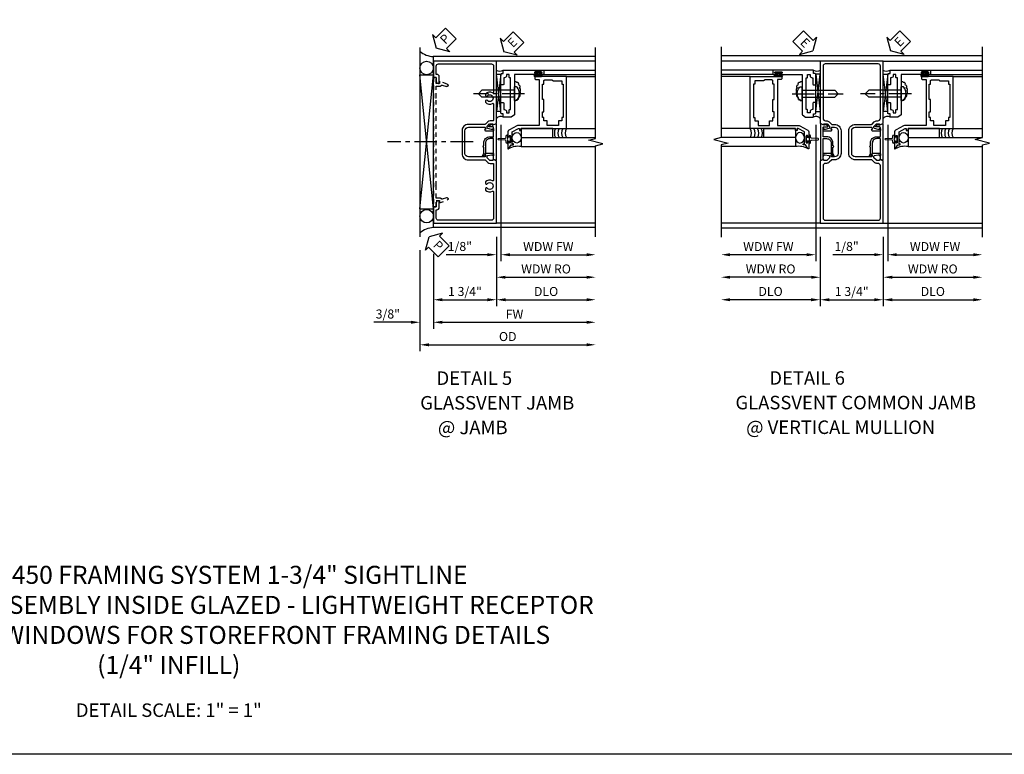
# Model space of a CAD drawing. Extents: x 0 to 93.6, y 0 to 62.2.
# Drawn here: x 27.3 to 54.6, y 0 to 20.4 of the extents above; entities that cross this region are included whole.
import ezdxf

# ---------------------------------------------------------------- set-up
doc = ezdxf.new("R2010")
doc.units = 0
doc.header["$LTSCALE"] = 0.5
doc.header["$MEASUREMENT"] = 0
doc.linetypes.add('CENTER', pattern=[2, 1.25, -0.25, 0.25, -0.25])
doc.linetypes.add('HIDDEN', pattern=[0.375, 0.25, -0.125])
doc.layers.get('0').update_dxf_attribs({"color": 4, "linetype": 'CONTINUOUS'})
for name, color, linetype in [('CENTER', 1, 'CENTER'), ('DIME', 2, 'CONTINUOUS'), ('FORMAT', 7, 'CONTINUOUS'), ('HIDDEN', 3, 'HIDDEN'), ('TEXT', 3, 'CONTINUOUS')]:
    doc.layers.add(name, color=color, linetype=linetype)
doc.styles.get("Standard").update_dxf_attribs({"font": 'arial.ttf'})
doc.dimstyles.new('EXT_ON-OFF', dxfattribs={"dimscale": 2, "dimtxt": 0.125, "dimasz": 0.125, "dimexe": 0.09, "dimexo": 0.1875, "dimgap": 0.05, "dimtad": 3, "dimdec": 5, "dimzin": 3, "dimdsep": 46, "dimlunit": 5, "dimtxsty": 'STANDARD', "dimcen": 0, "dimse2": 1, "dimazin": 0, "dimtfac": 1, "dimtdec": 4, "dimtofl": 0, "dimtmove": 0, "dimatfit": 0, "dimfxl": 1, "dimfrac": 2, "dimtolj": 1, "dimtzin": 3, "dimarcsym": 0})
doc.dimstyles.new('EXT_ON-ON', dxfattribs={"dimscale": 2, "dimtxt": 0.125, "dimasz": 0.125, "dimexe": 0.09, "dimexo": 0.1875, "dimgap": 0.05, "dimtad": 3, "dimdec": 5, "dimzin": 3, "dimdsep": 46, "dimlunit": 5, "dimtxsty": 'STANDARD', "dimcen": 0, "dimazin": 0, "dimtfac": 1, "dimtdec": 4, "dimtofl": 0, "dimtmove": 0, "dimatfit": 0, "dimfxl": 1, "dimfrac": 2, "dimtolj": 1, "dimtzin": 3, "dimarcsym": 0})

# ---------------------------------------------------------------- blocks, each defined once
blk = doc.blocks.new('B450126-S')
blk.add_lwpolyline([(0.674, 1.679, -0.315299), (0.655, 1.693), (0.654, 1.696, 0.415727), (0.628, 1.707), (0.516, 1.667, -0.998593), (0.492, 1.732), (0.709, 1.811), (0.709, 1.749), (0.795, 1.749), (0.795, 1.919), (0.875, 1.919), (0.875, -1.67), (0.795, -1.67), (0.795, -1.5), (0.709, -1.5), (0.709, -1.563), (0.492, -1.484, -1.000483), (0.516, -1.418), (0.628, -1.459, 0.414245), (0.654, -1.447), (0.655, -1.444, -0.315517), (0.674, -1.43), (0.795, -1.43), (0.795, -1.104), (0.805, -1.094), (0.795, -1.084), (0.795, 1.333), (0.805, 1.343), (0.795, 1.353), (0.795, 1.679), (0.674, 1.679)], format="xyb", close=True)
blk = doc.blocks.new('B450CG001')
blk.add_lwpolyline([(-0.735, -2.045, -0.414214), (-0.795, -1.985), (-0.795, -1.751), (-0.777, -1.751, 0.414214), (-0.715, -1.689), (-0.715, -1.501), (-0.733, -1.501, 0.414214), (-0.795, -1.563), (-0.795, -1.671), (-0.875, -1.671), (-0.875, -2.125), (0.875, -2.125), (0.875, -0.392), (0.772, -0.356), (0.772, -0.385), (0.701, -0.385, -0.198912), (0.683, -0.378), (0.616, -0.311), (0.616, -0.27, -0.354119), (0.632, -0.25), (0.734, -0.227), (0.772, -0.227), (0.772, -0.256), (0.784, -0.256, 0.414214), (0.804, -0.236), (0.804, -0.207, 0.414214), (0.784, -0.188), (0.583, -0.188, 0.414214), (0.544, -0.226), (0.566, -0.226), (0.566, -0.262, -0.414214), (0.541, -0.287), (0.1, -0.287, -0.414214), (0, -0.188), (0, 0.437, -0.414214), (0.1, 0.537), (0.541, 0.537, -0.414214), (0.566, 0.512), (0.566, 0.476), (0.544, 0.476, 0.414214), (0.583, 0.437), (0.784, 0.437, 0.414214), (0.804, 0.457), (0.804, 0.486, 0.414214), (0.784, 0.506), (0.772, 0.506), (0.772, 0.477), (0.734, 0.477), (0.632, 0.5, -0.354119), (0.616, 0.52), (0.616, 0.561), (0.683, 0.628, -0.198912), (0.701, 0.635), (0.772, 0.635), (0.772, 0.606), (0.875, 0.642), (0.875, 2.375), (-0.875, 2.375), (-0.875, 1.921), (-0.795, 1.921), (-0.795, 1.813, 0.414214), (-0.733, 1.751), (-0.715, 1.751), (-0.715, 1.939, 0.414214), (-0.777, 2.001), (-0.795, 2.001), (-0.795, 2.235, -0.414214), (-0.735, 2.295), (0.735, 2.295, -0.414214), (0.795, 2.235), (0.795, 1.507, -0.568098), (0.765, 1.489, 0.339754), (0.567, 1.457), (0.567, 1.413), (0.596, 1.396, 0.386545), (0.61, 1.399, -3.127286), (0.61, 1.289, 0.386545), (0.596, 1.292), (0.567, 1.275), (0.567, 1.231, 0.339754), (0.765, 1.199, -0.568098), (0.795, 1.181), (0.795, 0.735, -0.414214), (0.775, 0.715), (0.701, 0.715, 0.199076), (0.634, 0.688), (0.571, 0.625, -0.19902), (0.553, 0.617), (0.09, 0.617, 0.414214), (-0.08, 0.448), (-0.08, -0.198, 0.414214), (0.09, -0.368), (0.553, -0.368, -0.19902), (0.571, -0.375), (0.634, -0.438, 0.199076), (0.701, -0.465), (0.775, -0.465, -0.414214), (0.795, -0.485), (0.795, -0.931, -0.568098), (0.765, -0.949, 0.339754), (0.567, -0.981), (0.567, -1.025), (0.596, -1.042, 0.386545), (0.61, -1.039, -3.127286), (0.61, -1.149, 0.386545), (0.596, -1.146), (0.567, -1.163), (0.567, -1.207, 0.339754), (0.765, -1.239, -0.568098), (0.795, -1.257), (0.795, -1.985, -0.414214), (0.735, -2.045)], format="xyb", close=True)
blk = doc.blocks.new('*D96')
at = {"layer": 'DIME', "color": 0, "lineweight": -2, "transparency": 16777216}
for p, q in [((38.41, 13.99), (38.41, 11.81)), ((38.785, 13.889), (38.785, 11.81)), ((38.16, 11.99), (37.131, 11.99)), ((39.035, 11.99), (39.285, 11.99))]:
    blk.add_line(p, q, dxfattribs=at)
at = {"layer": 'DIME', "color": 0, "transparency": 16777216}
for points in [[(38.16, 12.032), (38.16, 11.948), (38.41, 11.99)], [(39.035, 12.032), (39.035, 11.948), (38.785, 11.99)]]:
    blk.add_solid(points, dxfattribs=at)
at = {"layer": 'DIME', "color": 0, "transparency": 16777216, "insert": (37.521, 12.219), "char_height": 0.25, "attachment_point": 5}
blk.add_mtext('\\A1;3/8"', dxfattribs=at)
blk = doc.blocks.new('*D97')
at = {"layer": 'DIME', "color": 0, "lineweight": -2, "transparency": 16777216}
for p, q in [((40.535, 14.365), (40.535, 12.435)), ((40.785, 12.615), (43.034, 12.615))]:
    blk.add_line(p, q, dxfattribs=at)
at = {"layer": 'DIME', "color": 0, "transparency": 16777216}
for points in [[(40.785, 12.657), (40.785, 12.573), (40.535, 12.615)], [(43.034, 12.657), (43.034, 12.573), (43.284, 12.615)]]:
    blk.add_solid(points, dxfattribs=at)
at = {"layer": 'DIME', "color": 0, "transparency": 16777216, "insert": (41.91, 12.844), "char_height": 0.25, "attachment_point": 5}
blk.add_mtext('\\A1;DLO', dxfattribs=at)
blk = doc.blocks.new('*D98')
at = {"layer": 'DIME', "color": 0, "lineweight": -2, "transparency": 16777216}
for p, q in [((40.535, 14.365), (40.535, 12.435)), ((38.785, 13.889), (38.785, 12.435)), ((39.035, 12.615), (40.285, 12.615))]:
    blk.add_line(p, q, dxfattribs=at)
at = {"layer": 'DIME', "color": 0, "transparency": 16777216}
for points in [[(39.035, 12.657), (39.035, 12.573), (38.785, 12.615)], [(40.285, 12.657), (40.285, 12.573), (40.535, 12.615)]]:
    blk.add_solid(points, dxfattribs=at)
at = {"layer": 'DIME', "color": 0, "transparency": 16777216, "insert": (39.66, 12.844), "char_height": 0.25, "attachment_point": 5}
blk.add_mtext('\\A1;1 3/4"', dxfattribs=at)
blk = doc.blocks.new('*D99')
at = {"layer": 'DIME', "color": 0, "lineweight": -2, "transparency": 16777216}
for p, q in [((38.785, 13.889), (38.785, 11.81)), ((39.035, 11.99), (43.034, 11.99))]:
    blk.add_line(p, q, dxfattribs=at)
at = {"layer": 'DIME', "color": 0, "transparency": 16777216}
for points in [[(39.035, 12.032), (39.035, 11.948), (38.785, 11.99)], [(43.034, 12.032), (43.034, 11.948), (43.284, 11.99)]]:
    blk.add_solid(points, dxfattribs=at)
at = {"layer": 'DIME', "color": 0, "transparency": 16777216, "insert": (41.035, 12.215), "char_height": 0.25, "attachment_point": 5}
blk.add_mtext('\\A1;FW', dxfattribs=at)
blk = doc.blocks.new('*D100')
at = {"layer": 'DIME', "color": 0, "lineweight": -2, "transparency": 16777216}
for p, q in [((38.41, 13.99), (38.41, 11.185)), ((38.66, 11.365), (43.034, 11.365))]:
    blk.add_line(p, q, dxfattribs=at)
at = {"layer": 'DIME', "color": 0, "transparency": 16777216}
for points in [[(38.66, 11.407), (38.66, 11.323), (38.41, 11.365)], [(43.034, 11.407), (43.034, 11.323), (43.284, 11.365)]]:
    blk.add_solid(points, dxfattribs=at)
at = {"layer": 'DIME', "color": 0, "transparency": 16777216, "insert": (40.847, 11.594), "char_height": 0.25, "attachment_point": 5}
blk.add_mtext('\\A1;OD', dxfattribs=at)
blk = doc.blocks.new('PSEAL2')
at = {"layer": 'TEXT', "color": 7}
for p, q in [((0.196, 0.338), (0, 0)), ((0.196, 0.21), (0.196, 0.338)), ((0.196, -0.338), (0, 0)), ((0.575, 0.21), (0.196, 0.21)), ((0.575, 0.21), (0.575, -0.21)), ((0.196, -0.21), (0.196, -0.338)), ((0.575, -0.21), (0.196, -0.21))]:
    blk.add_line(p, q, dxfattribs=at)
at = {"layer": 'TEXT', "color": 3}
blk.add_text('P', height=0.25, dxfattribs=at).set_placement((0.247, -0.116))
blk = doc.blocks.new('B450087')
at = {"linetype": 'Continuous'}
blk.add_lwpolyline([(-0.169, 2.097, 0.414214), (-0.294, 1.972), (-0.294, 1.69, -0.137462), (-0.303, 1.659), (-0.355, 1.603, -0.549968), (-0.375, 1.619), (-0.345, 1.686, 0.104525), (-0.344, 1.69), (-0.344, 1.857, -1.134639), (-0.344, 1.897), (-0.344, 1.972, -0.414214), (-0.169, 2.147), (-0.08, 2.147, 0.414214), (-0.07, 2.157), (-0.07, 2.402, 0.414214), (-0.09, 2.422), (-0.108, 2.422), (-0.191, 2.422, -0.414214), (-0.201, 2.432), (-0.201, 2.435, -0.267949), (-0.185, 2.462), (-0.13, 2.493, -0.131652), (-0.125, 2.495), (-0.12, 2.495, -0.414214), (-0.114, 2.489), (-0.114, 2.481, 0.517064), (-0.101, 2.472), (-0.013, 2.503, -0.517064), (0, 2.493), (0, 1.506, -0.517064), (-0.013, 1.497), (-0.063, 1.514, -0.318336), (-0.07, 1.524), (-0.07, 2.087, 0.414214), (-0.08, 2.097)], format="xyb", close=True, dxfattribs=at)
blk = doc.blocks.new('*D82')
at = {"layer": 'DIME', "color": 0, "lineweight": -2, "transparency": 16777216}
for p, q in [((40.659, 17.469), (40.659, 13.685)), ((40.534, 14.365), (40.534, 13.685)), ((40.284, 13.865), (39.14, 13.865)), ((40.909, 13.865), (41.159, 13.865))]:
    blk.add_line(p, q, dxfattribs=at)
at = {"layer": 'DIME', "color": 0, "transparency": 16777216}
for points in [[(40.284, 13.906), (40.284, 13.823), (40.534, 13.865)], [(40.909, 13.906), (40.909, 13.823), (40.659, 13.865)]]:
    blk.add_solid(points, dxfattribs=at)
at = {"layer": 'DIME', "color": 0, "transparency": 16777216, "insert": (39.518, 14.094), "char_height": 0.25, "attachment_point": 5}
blk.add_mtext('\\A1;1/8"', dxfattribs=at)
blk = doc.blocks.new('*D83')
at = {"layer": 'DIME', "color": 0, "lineweight": -2, "transparency": 16777216}
for p, q in [((40.659, 17.469), (40.659, 13.685)), ((40.909, 13.865), (43.034, 13.865))]:
    blk.add_line(p, q, dxfattribs=at)
at = {"layer": 'DIME', "color": 0, "transparency": 16777216}
for points in [[(40.909, 13.906), (40.909, 13.823), (40.659, 13.865)], [(43.034, 13.906), (43.034, 13.823), (43.284, 13.865)]]:
    blk.add_solid(points, dxfattribs=at)
at = {"layer": 'DIME', "color": 0, "transparency": 16777216, "insert": (41.972, 14.09), "char_height": 0.25, "attachment_point": 5}
blk.add_mtext('\\A1;WDW FW', dxfattribs=at)
blk = doc.blocks.new('*D84')
at = {"layer": 'DIME', "color": 0, "lineweight": -2, "transparency": 16777216}
for p, q in [((40.534, 14.365), (40.534, 13.06)), ((40.784, 13.24), (43.034, 13.24))]:
    blk.add_line(p, q, dxfattribs=at)
at = {"layer": 'DIME', "color": 0, "transparency": 16777216}
for points in [[(40.784, 13.281), (40.784, 13.198), (40.534, 13.24)], [(43.034, 13.281), (43.034, 13.198), (43.284, 13.24)]]:
    blk.add_solid(points, dxfattribs=at)
at = {"layer": 'DIME', "color": 0, "transparency": 16777216, "insert": (41.909, 13.469), "char_height": 0.25, "attachment_point": 5}
blk.add_mtext('\\A1;WDW RO', dxfattribs=at)
blk = doc.blocks.new('ESEAL2')
at = {"layer": 'TEXT', "color": 7}
for p, q in [((0.196, 0.338), (0, 0)), ((0.196, 0.21), (0.196, 0.338)), ((0.196, -0.338), (0, 0)), ((0.575, 0.21), (0.196, 0.21)), ((0.575, 0.21), (0.575, -0.21)), ((0.575, -0.21), (0.196, -0.21)), ((0.196, -0.21), (0.196, -0.338))]:
    blk.add_line(p, q, dxfattribs=at)
at = {"layer": 'TEXT', "color": 3}
blk.add_text('E', height=0.25, dxfattribs=at).set_placement((0.247, -0.116))
blk = doc.blocks.new('B469014')
for points in [[(0.59, -0.5), (0.59, 0.08, 0.124204), (0.579, 0.123), (0.469, 0.328, 0.27582), (0.39, 0.375), (0.285, 0.375, 1), (0.285, 0.343), (0.291, 0.343, -1), (0.291, 0.299), (0.122, 0.299, -1), (0.122, 0.343), (0.128, 0.343, 1), (0.128, 0.375), (-0.048, 0.375, 0.767327), (-0.055, 0.347), (0.05, 0.284), (0.05, 0.219), (0.081, 0.219), (0.081, 0.25), (0.409, 0.25), (0.5, 0.08), (0.5, 0.05), (0.45, 0.05), (0.45, 0), (0.5, 0), (0.5, -1.25), (1.95, -1.25), (1.95, -0.405, 0.414214), (1.92, -0.375), (1.89, -0.375, 0.414214), (1.86, -0.405), (1.86, -0.5)], [(1.85, -0.65), (1.85, -0.85, -0.414214), (1.825, -0.875), (1.825, -0.875), (1.825, -1.125), (1.735, -1.125), (1.735, -1.16), (0.805, -1.16), (0.805, -1.125), (0.715, -1.125), (0.715, -1.08), (0.715, -1.035), (0.59, -1.035), (0.59, -0.715), (0.715, -0.715), (0.715, -0.625), (0.805, -0.625), (0.805, -0.59), (0.962, -0.59), (0.962, -0.625), (1.312, -0.625), (1.312, -0.59), (1.735, -0.59), (1.735, -0.625), (1.825, -0.625, -0.414214)]]:
    blk.add_lwpolyline(points, format="xyb", close=True)
blk = doc.blocks.new('B469002')
blk.add_lwpolyline([(2.362, 0.187), (2.104, 0.187), (2.094, 0.197), (2.084, 0.187), (1.516, 0.187, -0.237409), (1.504, 0.193), (1.44, 0.279, -0.160975), (1.438, 0.288), (1.438, 0.485, -0.414214), (1.453, 0.5), (1.538, 0.5), (1.538, 0.548, -0.414214), (1.553, 0.563), (1.834, 0.563, -0.414214), (1.849, 0.548), (1.849, 0.503, -0.414214), (1.834, 0.488), (1.653, 0.488), (1.653, 0.469, -0.414214), (1.593, 0.409), (1.563, 0.409), (1.563, 0.339), (1.638, 0.339, -0.414214), (1.653, 0.324), (1.653, 0.297), (2.535, 0.297), (2.535, 0.324, -0.414214), (2.55, 0.339), (2.625, 0.339), (2.625, 0.409), (2.595, 0.409, -0.414214), (2.535, 0.469), (2.535, 0.488), (2.353, 0.488, -0.414214), (2.338, 0.503), (2.338, 0.548, -0.414214), (2.353, 0.563), (2.635, 0.563, -0.414214), (2.65, 0.548), (2.65, 0.5), (2.735, 0.5, -0.414214), (2.75, 0.485), (2.75, -0.61, -0.414214), (2.735, -0.625), (2.64, -0.625, -0.414214), (2.625, -0.61), (2.625, -0.547, -1), (2.657, -0.547), (2.657, -0.553, 1), (2.701, -0.553), (2.701, -0.384, 1), (2.657, -0.384), (2.657, -0.39, -1), (2.625, -0.39), (2.625, 0.187)], format="xyb", close=True)
blk = doc.blocks.new('B028598')
for p, q in [((-0.057, 0.186), (0, 0.186)), ((0, 0.186), (0, -0.186)), ((0, 0.095), (0.905, 0.095)), ((1, 0), (0.905, 0.095)), ((-0.057, -0.186), (0, -0.186)), ((0, -0.095), (0.905, -0.095)), ((1, 0), (0.905, -0.095))]:
    blk.add_line(p, q)
for centre, radius, start, end in [((0.162, 0), 0.295, 142.702, 217.298), ((-0.057, 0.166), 0.02, 89.9999, 142.7021), ((-0.057, -0.166), 0.02, 217.2977, 270)]:
    blk.add_arc(centre, radius, start, end)
at = {"layer": 'CENTER'}
blk.add_line((-0.279, 0), (1.135, 0), dxfattribs=at)
blk = doc.blocks.new('B450CG005')
for points in [[(-0.632, -0.25, -0.354119), (-0.616, -0.269), (-0.616, -0.311), (-0.683, -0.378, -0.198912), (-0.701, -0.385), (-0.772, -0.385), (-0.772, -0.356), (-0.875, -0.392), (-0.875, -2.125), (0.875, -2.125), (0.875, -0.392), (0.772, -0.356), (0.772, -0.385), (0.701, -0.385, -0.198912), (0.683, -0.378), (0.616, -0.311), (0.616, -0.269, -0.354119), (0.632, -0.25), (0.734, -0.227), (0.772, -0.227), (0.772, -0.256), (0.784, -0.256, 0.414214), (0.804, -0.236), (0.804, -0.207, 0.414214), (0.784, -0.187), (0.583, -0.187, 0.414214), (0.544, -0.226), (0.566, -0.226), (0.566, -0.262, -0.414214), (0.542, -0.287), (0.1, -0.287, -0.414214), (0, -0.187), (0, 0.438, -0.414214), (0.1, 0.537), (0.542, 0.537, -0.414214), (0.566, 0.513), (0.566, 0.476), (0.544, 0.476, 0.414214), (0.583, 0.438), (0.784, 0.438, 0.414214), (0.804, 0.458), (0.804, 0.487, 0.414214), (0.784, 0.507), (0.772, 0.507), (0.772, 0.478), (0.734, 0.478), (0.632, 0.5, -0.354119), (0.616, 0.52), (0.616, 0.561), (0.683, 0.628, -0.198912), (0.701, 0.635), (0.772, 0.635), (0.772, 0.606), (0.875, 0.642), (0.875, 2.375), (-0.875, 2.375), (-0.875, 0.642), (-0.772, 0.606), (-0.772, 0.635), (-0.701, 0.635, -0.198912), (-0.683, 0.628), (-0.616, 0.561), (-0.616, 0.52, -0.354119), (-0.632, 0.5), (-0.734, 0.478), (-0.772, 0.478), (-0.772, 0.507), (-0.784, 0.507, 0.414214), (-0.804, 0.487), (-0.804, 0.458, 0.414214), (-0.784, 0.438), (-0.583, 0.438, 0.414214), (-0.544, 0.476), (-0.566, 0.476), (-0.566, 0.513, -0.414214), (-0.541, 0.537), (-0.475, 0.537, -0.414214), (-0.375, 0.438), (-0.375, -0.187, -0.414214), (-0.475, -0.287), (-0.541, -0.287, -0.414214), (-0.566, -0.262), (-0.566, -0.226), (-0.544, -0.226, 0.414214), (-0.583, -0.187), (-0.784, -0.187, 0.414214), (-0.804, -0.207), (-0.804, -0.236, 0.414214), (-0.784, -0.256), (-0.772, -0.256), (-0.772, -0.227), (-0.734, -0.227)], [(-0.725, -0.465, 0.414214), (-0.795, -0.535), (-0.795, -1.985, 0.414214), (-0.735, -2.045), (0.735, -2.045, 0.414214), (0.795, -1.985), (0.795, -0.535, 0.414214), (0.725, -0.465), (0.701, -0.465, -0.19902), (0.627, -0.435), (0.565, -0.373, 0.19902), (0.551, -0.367), (0.1, -0.367, -0.414214), (-0.08, -0.187), (-0.08, 0.438, -0.414214), (0.1, 0.617), (0.551, 0.617, 0.19902), (0.565, 0.623), (0.627, 0.685, -0.19902), (0.701, 0.715), (0.725, 0.715, 0.414214), (0.795, 0.785), (0.795, 2.235, 0.414214), (0.735, 2.295), (-0.735, 2.295, 0.414214), (-0.795, 2.235), (-0.795, 0.785, 0.414214), (-0.725, 0.715), (-0.701, 0.715, -0.19902), (-0.627, 0.685), (-0.565, 0.623, 0.19902), (-0.551, 0.617), (-0.475, 0.617, -0.414214), (-0.295, 0.438), (-0.295, -0.187, -0.414214), (-0.475, -0.367), (-0.551, -0.367, 0.19902), (-0.565, -0.373), (-0.627, -0.435, -0.19902), (-0.701, -0.465)]]:
    blk.add_lwpolyline(points, format="xyb", close=True)
blk = doc.blocks.new('*D85')
at = {"layer": 'DIME', "color": 0, "lineweight": -2, "transparency": 16777216}
for p, q in [((49.512, 14.365), (49.512, 12.435)), ((49.262, 12.615), (47.013, 12.615))]:
    blk.add_line(p, q, dxfattribs=at)
at = {"layer": 'DIME', "color": 0, "transparency": 16777216}
for points in [[(47.013, 12.657), (47.013, 12.573), (46.763, 12.615)], [(49.262, 12.657), (49.262, 12.573), (49.512, 12.615)]]:
    blk.add_solid(points, dxfattribs=at)
at = {"layer": 'DIME', "color": 0, "transparency": 16777216, "insert": (48.137, 12.844), "char_height": 0.25, "attachment_point": 5}
blk.add_mtext('\\A1;DLO', dxfattribs=at)
blk = doc.blocks.new('*D86')
at = {"layer": 'DIME', "color": 0, "lineweight": -2, "transparency": 16777216}
for p, q in [((49.512, 14.365), (49.512, 12.435)), ((51.262, 14.365), (51.262, 12.435)), ((49.762, 12.615), (51.012, 12.615))]:
    blk.add_line(p, q, dxfattribs=at)
at = {"layer": 'DIME', "color": 0, "transparency": 16777216}
for points in [[(49.762, 12.657), (49.762, 12.573), (49.512, 12.615)], [(51.012, 12.657), (51.012, 12.573), (51.262, 12.615)]]:
    blk.add_solid(points, dxfattribs=at)
at = {"layer": 'DIME', "color": 0, "transparency": 16777216, "insert": (50.387, 12.844), "char_height": 0.25, "attachment_point": 5}
blk.add_mtext('\\A1;1 3/4"', dxfattribs=at)
blk = doc.blocks.new('*D87')
at = {"layer": 'DIME', "color": 0, "lineweight": -2, "transparency": 16777216}
for p, q in [((51.262, 14.365), (51.262, 12.435)), ((51.512, 12.615), (53.761, 12.615))]:
    blk.add_line(p, q, dxfattribs=at)
at = {"layer": 'DIME', "color": 0, "transparency": 16777216}
for points in [[(51.512, 12.657), (51.512, 12.573), (51.262, 12.615)], [(53.761, 12.657), (53.761, 12.573), (54.011, 12.615)]]:
    blk.add_solid(points, dxfattribs=at)
at = {"layer": 'DIME', "color": 0, "transparency": 16777216, "insert": (52.637, 12.844), "char_height": 0.25, "attachment_point": 5}
blk.add_mtext('\\A1;DLO', dxfattribs=at)
blk = doc.blocks.new('*D88')
at = {"layer": 'DIME', "color": 0, "lineweight": -2, "transparency": 16777216}
for p, q in [((51.387, 17.469), (51.387, 13.685)), ((51.261, 14.365), (51.261, 13.685)), ((51.011, 13.865), (49.867, 13.865)), ((51.637, 13.865), (51.887, 13.865))]:
    blk.add_line(p, q, dxfattribs=at)
at = {"layer": 'DIME', "color": 0, "transparency": 16777216}
for points in [[(51.011, 13.906), (51.011, 13.823), (51.261, 13.865)], [(51.637, 13.906), (51.637, 13.823), (51.387, 13.865)]]:
    blk.add_solid(points, dxfattribs=at)
at = {"layer": 'DIME', "color": 0, "transparency": 16777216, "insert": (50.245, 14.094), "char_height": 0.25, "attachment_point": 5}
blk.add_mtext('\\A1;1/8"', dxfattribs=at)
blk = doc.blocks.new('*D89')
at = {"layer": 'DIME', "color": 0, "lineweight": -2, "transparency": 16777216}
for p, q in [((51.387, 17.469), (51.387, 13.685)), ((51.637, 13.865), (53.761, 13.865))]:
    blk.add_line(p, q, dxfattribs=at)
at = {"layer": 'DIME', "color": 0, "transparency": 16777216}
for points in [[(51.637, 13.906), (51.637, 13.823), (51.387, 13.865)], [(53.761, 13.906), (53.761, 13.823), (54.011, 13.865)]]:
    blk.add_solid(points, dxfattribs=at)
at = {"layer": 'DIME', "color": 0, "transparency": 16777216, "insert": (52.699, 14.09), "char_height": 0.25, "attachment_point": 5}
blk.add_mtext('\\A1;WDW FW', dxfattribs=at)
blk = doc.blocks.new('*D90')
at = {"layer": 'DIME', "color": 0, "lineweight": -2, "transparency": 16777216}
for p, q in [((51.261, 14.365), (51.261, 13.06)), ((51.511, 13.24), (53.761, 13.24))]:
    blk.add_line(p, q, dxfattribs=at)
at = {"layer": 'DIME', "color": 0, "transparency": 16777216}
for points in [[(51.511, 13.281), (51.511, 13.198), (51.261, 13.24)], [(53.761, 13.281), (53.761, 13.198), (54.011, 13.24)]]:
    blk.add_solid(points, dxfattribs=at)
at = {"layer": 'DIME', "color": 0, "transparency": 16777216, "insert": (52.636, 13.469), "char_height": 0.25, "attachment_point": 5}
blk.add_mtext('\\A1;WDW RO', dxfattribs=at)
blk = doc.blocks.new('*D80')
at = {"layer": 'DIME', "color": 0, "lineweight": -2, "transparency": 16777216}
for p, q in [((49.388, 17.469), (49.388, 13.685)), ((49.138, 13.865), (47.013, 13.865))]:
    blk.add_line(p, q, dxfattribs=at)
at = {"layer": 'DIME', "color": 0, "transparency": 16777216}
for points in [[(47.013, 13.906), (47.013, 13.823), (46.763, 13.865)], [(49.138, 13.906), (49.138, 13.823), (49.388, 13.865)]]:
    blk.add_solid(points, dxfattribs=at)
at = {"layer": 'DIME', "color": 0, "transparency": 16777216, "insert": (48.075, 14.09), "char_height": 0.25, "attachment_point": 5}
blk.add_mtext('\\A1;WDW FW', dxfattribs=at)
blk = doc.blocks.new('*D81')
at = {"layer": 'DIME', "color": 0, "lineweight": -2, "transparency": 16777216}
for p, q in [((49.513, 14.365), (49.513, 13.06)), ((49.263, 13.24), (47.013, 13.24))]:
    blk.add_line(p, q, dxfattribs=at)
at = {"layer": 'DIME', "color": 0, "transparency": 16777216}
for points in [[(47.013, 13.281), (47.013, 13.198), (46.763, 13.24)], [(49.263, 13.281), (49.263, 13.198), (49.513, 13.24)]]:
    blk.add_solid(points, dxfattribs=at)
at = {"layer": 'DIME', "color": 0, "transparency": 16777216, "insert": (48.138, 13.469), "char_height": 0.25, "attachment_point": 5}
blk.add_mtext('\\A1;WDW RO', dxfattribs=at)
blk = doc.blocks.new('ESEAL1')
at = {"layer": 'TEXT', "color": 7}
for p, q in [((-0.196, 0.338), (0, 0)), ((-0.196, 0.21), (-0.196, 0.338)), ((-0.575, 0.21), (-0.575, -0.21)), ((-0.575, 0.21), (-0.196, 0.21)), ((-0.196, -0.338), (0, 0)), ((-0.575, -0.21), (-0.196, -0.21)), ((-0.196, -0.21), (-0.196, -0.338))]:
    blk.add_line(p, q, dxfattribs=at)
at = {"layer": 'TEXT', "color": 3}
blk.add_text('E', height=0.25, dxfattribs=at).set_placement((-0.413, -0.116))

msp = doc.modelspace()

# ---------------------------------------------------------------- linework, layer by layer
for p, q in [((38.409823, 19.614701), (38.409863, 14.364701)), ((43.284219, 19.365206), (38.778823, 19.365206)), ((38.784863, 14.615206), (38.784863, 19.364701)), ((43.284219, 19.240206), (40.534863, 19.240206)), ((54.011428, 19.380256), (46.762718, 19.380256)), ((49.512073, 19.240006), (46.762718, 19.240006)), ((51.262073, 19.240006), (54.011428, 19.240006)), ((38.409863, 15.133759), (38.784363, 18.855586)), ((38.784863, 15.133759), (38.409863, 18.855586)), ((38.409863, 18.855586), (38.784363, 18.855586)), ((38.784863, 15.133759), (38.784863, 18.855586)), ((40.659363, 18.872504), (40.534219, 17.843215)), ((40.659363, 17.843215), (40.534363, 18.872504)), ((40.534363, 18.872504), (40.659363, 18.872504)), ((40.659363, 17.843215), (40.659363, 18.872504)), ((41.598363, 18.864456), (41.661863, 18.864456)), ((41.785363, 18.857456), (41.598363, 18.857456)), ((41.661863, 18.905861), (41.661863, 18.864456)), ((41.721863, 18.864456), (41.721863, 18.905861)), ((41.785363, 18.864456), (41.721863, 18.864456)), ((41.832363, 18.989456), (43.284219, 18.989456)), ((41.832363, 18.864456), (43.284219, 18.864456)), ((48.214573, 18.989456), (46.762718, 18.989456)), ((48.214573, 18.864456), (46.762718, 18.864456)), ((48.261573, 18.864456), (48.325073, 18.864456)), ((48.261573, 18.857456), (48.448573, 18.857456)), ((48.325073, 18.864456), (48.325073, 18.905861)), ((48.385073, 18.905861), (48.385073, 18.864456)), ((48.448573, 18.864456), (48.385073, 18.864456)), ((49.387573, 17.843215), (49.387573, 18.872504)), ((49.387573, 17.843215), (49.512573, 18.872504)), ((49.387573, 18.872504), (49.512718, 17.843215)), ((49.512573, 18.872504), (49.387573, 18.872504)), ((51.386573, 18.872504), (51.261428, 17.843215)), ((51.386573, 17.843215), (51.261573, 18.872504)), ((51.261573, 18.872504), (51.386573, 18.872504)), ((51.386573, 17.843215), (51.386573, 18.872504)), ((52.325573, 18.864456), (52.389073, 18.864456)), ((52.512573, 18.857456), (52.325573, 18.857456)), ((52.389073, 18.905861), (52.389073, 18.864456)), ((52.449073, 18.864456), (52.449073, 18.905861)), ((52.512573, 18.864456), (52.449073, 18.864456)), ((52.559573, 18.989456), (54.011428, 18.989456)), ((52.559573, 18.864456), (54.011428, 18.864456)), ((41.785363, 18.814456), (41.597363, 18.814456)), ((41.785363, 18.821456), (41.598363, 18.821456)), ((41.598363, 18.814456), (41.779398, 18.814456)), ((42.472363, 18.813401), (43.284219, 18.813401)), ((47.574573, 18.813401), (46.762718, 18.813401)), ((48.261573, 18.821456), (48.448573, 18.821456)), ((48.261573, 18.814456), (48.449573, 18.814456)), ((48.448573, 18.814456), (48.267538, 18.814456)), ((52.512573, 18.814456), (52.324573, 18.814456)), ((52.512573, 18.821456), (52.325573, 18.821456)), ((52.325573, 18.814456), (52.506608, 18.814456)), ((53.199573, 18.813401), (54.011428, 18.813401)), ((40.659363, 17.843215), (40.534219, 17.843215)), ((49.387573, 17.843215), (49.512718, 17.843215)), ((51.386573, 17.843215), (51.261428, 17.843215)), ((42.472363, 17.364456), (43.284219, 17.364456)), ((47.574573, 17.364456), (46.762718, 17.364456)), ((53.199573, 17.364456), (54.011428, 17.364456)), ((41.222363, 17.114456), (43.284219, 17.114456)), ((41.222363, 17.114456), (41.222363, 16.864456)), ((48.824573, 17.114456), (46.762718, 17.114456)), ((48.824573, 17.114456), (48.824573, 16.864456)), ((51.949573, 17.114456), (54.011428, 17.114456)), ((51.949573, 17.114456), (51.949573, 16.864456)), ((41.222363, 16.864456), (43.284219, 16.864456)), ((48.824573, 16.864456), (46.762718, 16.864456)), ((51.949573, 16.864456), (54.011428, 16.864456)), ((38.409863, 15.133759), (38.784363, 15.133759)), ((43.284219, 14.615206), (38.784863, 14.615206)), ((43.284219, 14.740206), (40.534863, 14.740206)), ((49.512073, 14.740006), (46.762718, 14.740006)), ((54.011428, 14.599756), (46.762718, 14.599756)), ((51.262073, 14.740006), (54.011428, 14.740006))]:
    msp.add_line(p, q)
for points in [[(43.284219, 14.365206), (43.284219, 16.889691), (43.484199, 16.939711), (43.084219, 17.039691), (43.284219, 17.089691), (43.284219, 19.615206)], [(46.762718, 19.630256), (46.762718, 17.114016), (46.562738, 17.063996), (46.962718, 16.964016), (46.762718, 16.914016), (46.762718, 14.349756)], [(54.011428, 14.349756), (54.011428, 16.913996), (54.211408, 16.964016), (53.811428, 17.063996), (54.011428, 17.113996), (54.011428, 19.630256)]]:
    msp.add_lwpolyline(points)
for points in [[(41.785613, 18.905861), (41.721863, 18.905861), (41.706863, 18.905861), (41.691863, 18.890861), (41.676863, 18.905861), (41.661863, 18.905861), (41.598113, 18.905861), (41.598113, 18.933861), (41.785613, 18.933861)], [(48.261323, 18.905861), (48.325073, 18.905861), (48.340073, 18.905861), (48.355073, 18.890861), (48.370073, 18.905861), (48.385073, 18.905861), (48.448823, 18.905861), (48.448823, 18.933861), (48.261323, 18.933861)], [(52.512823, 18.905861), (52.449073, 18.905861), (52.434073, 18.905861), (52.419073, 18.890861), (52.404073, 18.905861), (52.389073, 18.905861), (52.325323, 18.905861), (52.325323, 18.933861), (52.512823, 18.933861)], [(41.222363, 17.114456), (42.097363, 17.114456), (42.097363, 17.364456), (41.222363, 17.364456)], [(48.824573, 17.114456), (47.949573, 17.114456), (47.949573, 17.364456), (48.824573, 17.364456)], [(51.949573, 17.114456), (52.824573, 17.114456), (52.824573, 17.364456), (51.949573, 17.364456)], [(40.843324, 17.085709), (40.828324, 17.070709), (40.843324, 17.055709), (40.843324, 17.017869), (40.893324, 17.017869), (40.893324, 16.976959), (40.921324, 16.976959), (40.921324, 17.164459), (40.893324, 17.164459), (40.893324, 17.123549), (40.843324, 17.123549)], [(49.203612, 17.085709), (49.218612, 17.070709), (49.203612, 17.055709), (49.203612, 17.017869), (49.153612, 17.017869), (49.153612, 16.976959), (49.125612, 16.976959), (49.125612, 17.164459), (49.153612, 17.164459), (49.153612, 17.123549), (49.203612, 17.123549)], [(51.570534, 17.085709), (51.555534, 17.070709), (51.570534, 17.055709), (51.570534, 17.017869), (51.620534, 17.017869), (51.620534, 16.976959), (51.648534, 16.976959), (51.648534, 17.164459), (51.620534, 17.164459), (51.620534, 17.123549), (51.570534, 17.123549)]]:
    msp.add_lwpolyline(points, close=True)
for points in [[(40.843324, 17.017869), (40.843324, 16.945709, -0.414213562), (40.803324, 16.985709), (40.803324, 17.015292, 0.397241247), (40.779781, 17.04025), (40.594472, 17.055733, -0.94470647), (40.594472, 17.085684), (40.779781, 17.101168, 0.397241247), (40.803324, 17.126125), (40.803324, 17.155709, -0.414213562), (40.843324, 17.195709), (40.843324, 17.123549)], [(49.203612, 17.017869), (49.203612, 16.945709, 0.414213562), (49.243612, 16.985709), (49.243612, 17.015292, -0.397241247), (49.267156, 17.04025), (49.452465, 17.055733, 0.94470647), (49.452465, 17.085684), (49.267156, 17.101168, -0.397241247), (49.243612, 17.126125), (49.243612, 17.155709, 0.414213562), (49.203612, 17.195709), (49.203612, 17.123549)], [(51.570534, 17.017869), (51.570534, 16.945709, -0.414213562), (51.530534, 16.985709), (51.530534, 17.015292, 0.397241247), (51.506991, 17.04025), (51.321682, 17.055733, -0.94470647), (51.321682, 17.085684), (51.506991, 17.101168, 0.397241247), (51.530534, 17.126125), (51.530534, 17.155709, -0.414213562), (51.570534, 17.195709), (51.570534, 17.123549)]]:
    msp.add_lwpolyline(points, format="xyb")
for centre in [(38.597471, 19.045605), (38.597471, 14.934812)]:
    msp.add_circle(centre, 0.187803)
for centre, radius, start, end in [((38.809027, 19.981901), 0.617672, 229.7413332, 267.7579453), ((40.623363, 19.137964), 0.178687, 236.355309, 303.644691), ((41.598363, 18.839456), 0.025, 90, 270), ((41.598363, 18.839456), 0.018, 90, 270), ((41.785363, 18.839456), 0.025, 270, 90), ((41.785363, 18.839456), 0.018, 270, 90), ((48.261573, 18.839456), 0.025, 90, 270), ((48.261573, 18.839456), 0.018, 90, 270), ((48.448573, 18.839456), 0.025, 270, 90), ((48.448573, 18.839456), 0.018, 270, 90), ((49.423573, 19.137964), 0.178687, 236.355309, 303.644691), ((51.350573, 19.137964), 0.178687, 236.355309, 303.644691), ((52.325573, 18.839456), 0.025, 90, 270), ((52.325573, 18.839456), 0.018, 90, 270), ((52.512573, 18.839456), 0.025, 270, 90), ((52.512573, 18.839456), 0.018, 270, 90), ((41.050835, 18.61832), 0.049603, 28.5177854, 108.1741158), ((41.107048, 18.598318), 0.045472, 328.8395327, 106.1243481), ((41.139541, 18.524447), 0.05075, 312.8771968, 82.7338368), ((48.907396, 18.524447), 0.05075, 97.2661632, 227.1228032), ((48.939889, 18.598318), 0.045472, 73.8756519, 211.1604673), ((48.996102, 18.61832), 0.049603, 71.8258842, 151.4822146), ((51.778044, 18.61832), 0.049603, 28.5177854, 108.1741158), ((51.834258, 18.598318), 0.045472, 328.8395327, 106.1243481), ((51.86675, 18.524447), 0.05075, 312.8771968, 82.7338368), ((41.139541, 18.287505), 0.05075, 277.2661632, 47.1228033), ((41.154174, 18.439867), 0.051397, 318.7463457, 67.2227767), ((41.154174, 18.372085), 0.051397, 292.7772234, 41.2536543), ((48.892763, 18.439867), 0.051397, 112.7772233, 221.2536543), ((48.892763, 18.372085), 0.051397, 138.7463457, 247.2227766), ((48.907396, 18.287505), 0.05075, 132.8771967, 262.7338368), ((51.86675, 18.287505), 0.05075, 277.2661632, 47.1228033), ((51.881384, 18.439867), 0.051397, 318.7463457, 67.2227767), ((51.881384, 18.372085), 0.051397, 292.7772234, 41.2536543), ((41.050835, 18.193632), 0.049603, 251.8258842, 331.4822146), ((41.107048, 18.213634), 0.045472, 253.8756519, 31.1604673), ((48.939889, 18.213634), 0.045472, 148.8395327, 286.1243481), ((48.996102, 18.193632), 0.049603, 208.5177854, 288.1741158), ((51.778044, 18.193632), 0.049603, 251.8258842, 331.4822146), ((51.834258, 18.213634), 0.045472, 253.8756519, 31.1604673), ((40.64914, 17.565875), 0.139225, 56.1175723, 145.6327034), ((49.397796, 17.565875), 0.139225, 34.3672966, 123.8824277), ((51.37635, 17.565875), 0.139225, 56.1175723, 145.6327034), ((42.38887, 17.239456), 0.25, 150, 210), ((42.48887, 17.239456), 0.25, 150, 210), ((42.58887, 17.239456), 0.25, 150, 210), ((42.687824, 17.239176), 0.248955, 149.9355198, 210.0644802), ((47.359112, 17.239176), 0.248955, 329.9355198, 30.0644802), ((47.458067, 17.239456), 0.25, 330, 30), ((47.558067, 17.239456), 0.25, 330, 30), ((47.658067, 17.239456), 0.25, 330, 30), ((53.116079, 17.239456), 0.25, 150, 210), ((53.216079, 17.239456), 0.25, 150, 210), ((53.316079, 17.239456), 0.25, 150, 210), ((53.415034, 17.239176), 0.248955, 149.9355198, 210.0644802), ((41.125444, 16.375235), 0.498729, 78.7943061, 121.1399916), ((48.921492, 16.375235), 0.498729, 58.8600084, 101.2056939), ((51.852654, 16.375235), 0.498729, 78.7943061, 121.1399916), ((38.811443, 13.993442), 0.622332, 92.4478556, 130.1868496)]:
    msp.add_arc(centre, radius, start, end)
for centre in [(41.097363, 17.109206), (51.824573, 17.109206)]:
    msp.add_ellipse(centre, major_axis=(0, -0.14593), ratio=0.856574799)
at = {"extrusion": (0, 0, -1)}
msp.add_ellipse((48.949573, 17.109206), major_axis=(0, -0.14593), ratio=0.856574799, dxfattribs=at)
at = {"layer": 'CENTER'}
msp.add_line((39.883161, 16.997418), (37.508161, 16.997418), dxfattribs=at)
at = {"layer": 'FORMAT'}
msp.add_lwpolyline([(93.617677, 0), (0, 0), (0, 62.191451)], dxfattribs=at)

# ---------------------------------------------------------------- block references
for name, p, rotation in [('PSEAL2', (38.860514, 19.594974), 44.99999999999999), ('ESEAL1', (49.312158, 19.521543), 315.2377263763852), ('B469002', (41.2224, 16.239772), 90), ('B469002', (51.949609, 16.239772), 90), ('B469014', (41.222291, 16.863893), 90), ('B469014', (51.949501, 16.863893), 90), ('B028598', (41.035363, 18.333384), 180), ('B028598', (51.762573, 18.333384), 180)]:
    msp.add_blockref(name, p, dxfattribs=dict(rotation=rotation))
for name, p in [('B450CG001', (39.659863, 16.865206)), ('B450CG005', (50.387073, 16.865006)), ('B450087', (40.524288, 14.989951)), ('B450087', (51.251498, 14.989751))]:
    msp.add_blockref(name, p)
at = {"xscale": -1}
for name, p, rotation in [('B469002', (48.824537, 16.239772), 270), ('B469014', (48.824645, 16.863893), 270), ('B028598', (49.011573, 18.333384), 180)]:
    msp.add_blockref(name, p, dxfattribs=dict(at, rotation=rotation))
msp.add_blockref('B450087', (49.522648, 14.989751), dxfattribs=at)
at = {"layer": 'HIDDEN', "xscale": -1}
msp.add_blockref('B450126-S', (39.659788, 16.865706), dxfattribs=at)
at = {"layer": 'TEXT'}
for name, p, rotation in [('ESEAL2', (40.734778, 19.498677), 44.99999999999999), ('ESEAL2', (51.461988, 19.521543), 44.99999999999999), ('PSEAL2', (38.662822, 14.365206), 315)]:
    msp.add_blockref(name, p, dxfattribs=dict(at, rotation=rotation))

# ---------------------------------------------------------------- texts
at = {"color": 2, "attachment_point": 2}
for s, insert, char_height, width in [('TRIFAB™ VG 450 FRAMING SYSTEM 1-3/4" SIGHTLINE  \\PCENTER SET - STICK ASSEMBLY INSIDE GLAZED - LIGHTWEIGHT RECEPTOR\\PWITH GLASSvent™ WINDOWS FOR STOREFRONT FRAMING{\\C256; }DETAILS\\P(1/4" INFILL)', (31.444839, 5.231116), 0.5, 27.70322745), ('DETAIL SCALE: 1" = 1"', (31.446638, 1.412502), 0.375, 11.91800541)]:
    msp.add_mtext(s, dxfattribs=dict(at, insert=insert, char_height=char_height, width=width))
at = {"layer": 'TEXT', "char_height": 0.375, "attachment_point": 1, "line_spacing_factor": 1.094567}
for s, insert, width in [('\\pi1.25042;DETAIL 5 \\P\\pi0.0396;GLASSVENT JAMB \\P\\pi1.34609;@ JAMB', (38.403145, 10.626742), 4.71042335), ('\\pi2.55341;DETAIL 6 \\P\\pi0.04607;GLASSVENT COMMON JAMB \\P\\pi0.8356;@ VERTICAL MULLION', (47.144666, 10.632785), 7.31332879)]:
    msp.add_mtext(s, dxfattribs=dict(at, insert=insert, width=width))

# ---------------------------------------------------------------- dimensions: what is measured, and where the dimension line sits
at = {"layer": 'DIME'}
for base, p1, p2, picture, middle in [((40.534219, 13.864701), (40.659363, 17.843829), (40.534219, 14.740069), '*D82', (39.517552, 13.864701)), ((51.2614284, 13.8645012), (51.3865731, 17.8436285), (51.2614284, 14.7398694), '*D88', (50.2447617, 13.8645012))]:
    dim = msp.add_linear_dim(base=base, p1=p1, p2=p2, dimstyle='EXT_ON-ON', override={"dimpost": '"'}, dxfattribs=at)
    dim.commit()
    dim.dimension.update_dxf_attribs({"geometry": picture, "text_midpoint": middle, "dimtype": 160})
for base, p1, p2, text, picture, middle in [((43.284219, 13.864701), (40.659363, 17.843829), (43.284219, 16.865069), 'WDW FW', '*D83', (41.971791, 14.089786)), ((54.011428, 13.864501), (51.386573, 17.843629), (54.011428, 16.864869), 'WDW FW', '*D89', (52.699001, 14.089586)), ((43.284219, 13.239701), (40.534219, 14.740069), (43.284219, 16.865069), 'WDW RO', '*D84', (41.909219, 13.46905)), ((54.011428, 13.239501), (51.261428, 14.739869), (54.011428, 16.864869), 'WDW RO', '*D90', (52.636428, 13.46885)), ((43.284219, 11.364838), (38.409863, 14.364701), (43.284219, 14.615206), 'OD', '*D100', (40.847041, 11.594187)), ((43.284219, 11.989838), (38.784863, 14.264339), (43.284219, 14.615206), 'FW', '*D99', (41.034541, 12.214838)), ((43.284219, 12.614838), (40.534863, 14.740211), (43.284219, 14.615206), 'DLO', '*D97', (41.909541, 12.844187)), ((46.762718, 12.614838), (49.512073, 14.740006), (46.762718, 14.599756), 'DLO', '*D85', (48.137396, 12.844187)), ((54.011428, 12.614838), (51.262073, 14.740006), (54.011428, 14.599756), 'DLO', '*D87', (52.636751, 12.844187))]:
    dim = msp.add_linear_dim(base=base, p1=p1, p2=p2, text=text, dimstyle='EXT_ON-OFF', override={"dimpost": '"'}, dxfattribs=at)
    dim.commit()
    dim.dimension.update_dxf_attribs({"geometry": picture, "text_midpoint": middle})
for base, p1, text, picture, middle in [((46.762718, 13.864501), (49.387573, 17.843629), 'WDW FW', '*D80', (48.075146, 14.089586)), ((46.762718, 13.239501), (49.512718, 14.739869), 'WDW RO', '*D81', (48.137718, 13.46885))]:
    dim = msp.add_linear_dim(base=base, p1=p1, p2=(46.762718, 16.864869), angle=180, text=text, dimstyle='EXT_ON-OFF', override={"dimpost": '"'}, dxfattribs=at)
    dim.commit()
    dim.dimension.update_dxf_attribs({"geometry": picture, "text_midpoint": middle})
for base, p1, p2, picture, middle in [((40.534863, 12.614838), (38.784863, 14.264339), (40.534863, 14.740211), '*D98', (39.659863, 12.844187)), ((51.262073, 12.614838), (49.512073, 14.740006), (51.262073, 14.740006), '*D86', (50.387073, 12.844187)), ((38.409863, 11.989838), (38.784863, 14.264339), (38.409863, 14.364701), '*D96', (37.520641, 12.219187))]:
    dim = msp.add_linear_dim(base=base, p1=p1, p2=p2, dimstyle='EXT_ON-ON', override={"dimpost": '"'}, dxfattribs=at)
    dim.commit()
    dim.dimension.update_dxf_attribs({"geometry": picture, "text_midpoint": middle})

doc.saveas('drawing.dxf')
